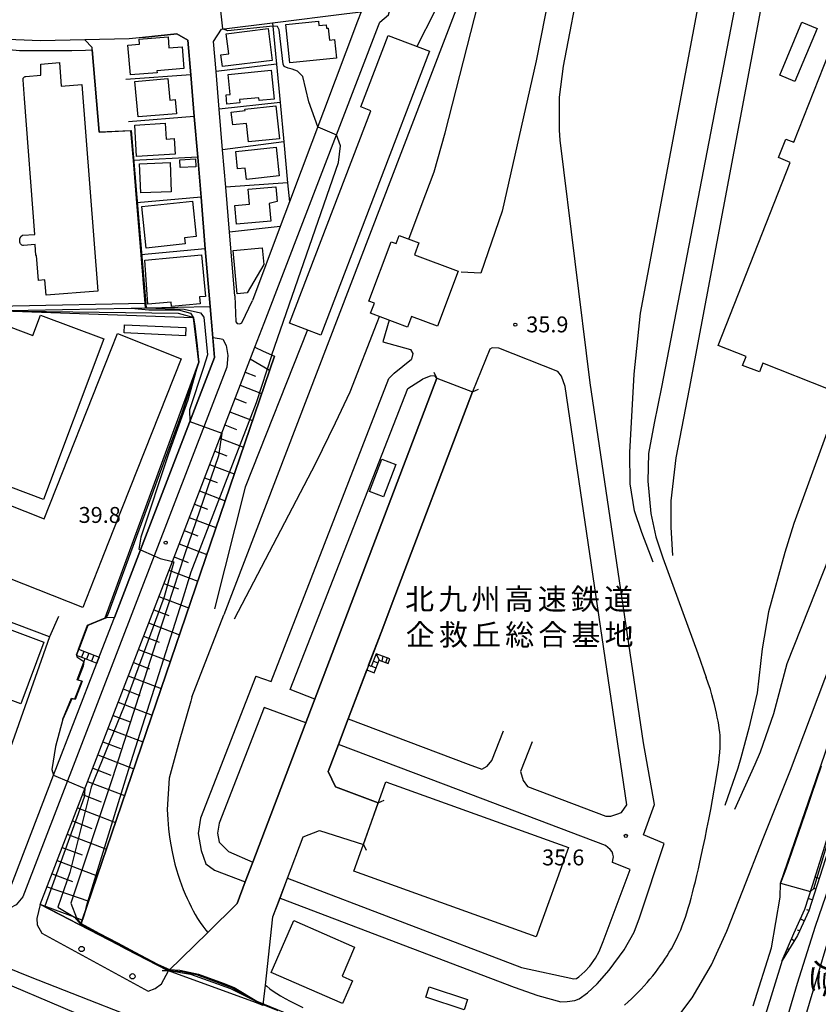
# Model space of a CAD drawing. Extents: x -12000 to -10000, y 90000 to 91500.
# Drawn here: x -11282 to -11094, y 90880 to 91112 of the extents above; entities that cross this region are included whole.
import ezdxf
from ezdxf.enums import TextEntityAlignment as Align

# ---------------------------------------------------------------- set-up
doc = ezdxf.new("R2010")
doc.units = 0
for name, color, linetype in [('2101000', 7, 'Continuous'), ('2101001', 7, 'Continuous'), ('2106000', 3, 'Continuous'), ('2203000', 5, 'Continuous'), ('2203990', 5, 'Continuous'), ('2213000', 7, 'Continuous'), ('2214000', 3, 'Continuous'), ('2214111', 3, 'Continuous'), ('2214121', 3, 'Continuous'), ('2214990', 3, 'Continuous'), ('2238000', 3, 'Continuous'), ('2301000', 7, 'Continuous'), ('2305000', 7, 'Continuous'), ('3001000', 4, 'Continuous'), ('3002000', 5, 'Continuous'), ('3003000', 7, 'Continuous'), ('6101110', 6, 'Continuous'), ('6101121', 6, 'Continuous'), ('6101990', 6, 'Continuous'), ('6110000', 1, 'Continuous'), ('6110110', 1, 'Continuous'), ('6110120', 1, 'Continuous'), ('6130000', 3, 'Continuous'), ('6140000', 3, 'Continuous'), ('6301000', 3, 'Continuous'), ('7101000', 4, 'Continuous'), ('7101001', 8, 'Continuous'), ('7102000', 2, 'Continuous'), ('7102001', 8, 'Continuous'), ('7312000', 4, 'Continuous'), ('8123000', 4, 'Continuous'), ('8124000', 4, 'Continuous')]:
    doc.layers.add(name, color=color, linetype=linetype)
doc.styles.add('@ＭＳ ゴシック', font='txt')
doc.styles.add('Dm_Anotation', font='txt.shx', dxfattribs={"bigfont": 'PSCDM.shx'})
doc.styles.add('ＭＳ ゴシック', font='txt')

# ---------------------------------------------------------------- blocks, each defined once
blk = doc.blocks.new('223800')
at = {"layer": '2238000'}
blk.add_circle((0, 0), 0.25, dxfattribs=at)
blk = doc.blocks.new('731200')
at = {"layer": '7312000'}
blk.add_circle((0, 0), 0.15, dxfattribs=at)

msp = doc.modelspace()

# ---------------------------------------------------------------- linework, layer by layer
at = {"layer": '2101000', "flags": 128}
for points in [[(-11231.36, 91046.58), (-11232.61, 91061.62), (-11233.49, 91072.17), (-11234.23, 91081.02), (-11235.02, 91090.57), (-11235.76, 91099.48), (-11236.35, 91106.55), (-11234.52, 91109.48), (-11222.46, 91110.97), (-11204.94, 91113.13), (-11201.59, 91113.54), (-11202.41, 91111.36), (-11218.47, 91068.7), (-11220.65, 91062.92), (-11227.2, 91045.51)], [(-11284.64, 90906.05), (-11274.05, 90933.56), (-11263.88, 90959.98), (-11263.71, 90960.44), (-11259.74, 90970.74), (-11253.61, 90986.67), (-11236.17, 91032), (-11236.56, 91036.77), (-11237.17, 91044.03), (-11238.31, 91057.68), (-11239.32, 91069.87), (-11240.1, 91079.27), (-11240.9, 91088.86), (-11241.72, 91098.71), (-11242.4, 91106.86), (-11245.05, 91108.33), (-11253.14, 91107.49), (-11256.22, 91107.17), (-11277.18, 91106.73), (-11290.81, 91107.27)], [(-11231.36, 91046.58), (-11231.12, 91040.45), (-11230.82, 91040.09), (-11230.2, 91039.96), (-11229.73, 91040.17), (-11227.2, 91045.51)], [(-11246.97, 90887.4), (-11237.75, 90896.49), (-11230.81, 90903.34), (-11228.88, 90908.41), (-11227.11, 90913.07), (-11183.72, 91027.15)], [(-11175.3, 91023.95), (-11194.25, 90974.13), (-11196.5, 90968.21), (-11204.62, 90946.87), (-11206.93, 90940.79), (-11209.35, 90934.43), (-11207.64, 90930.8), (-11197.54, 90927.04)], [(-11224.67, 90879.3), (-11224.66, 90879.39), (-11224.15, 90884.08), (-11222.39, 90900.15), (-11220.7, 90904.58), (-11218.93, 90909.25), (-11215.21, 90919.02), (-11211.38, 90920.51), (-11201.06, 90917.24)], [(-11246.97, 90887.4), (-11277.2, 90903.1)]]:
    msp.add_lwpolyline(points, dxfattribs=at)
at = {"layer": '2101001', "flags": 128}
for points in [[(-11277.2, 90903.1), (-11246.08, 90983.96), (-11226.66, 91034.44), (-11224.46, 91040.16), (-11197.47, 91110.3), (-11197.16, 91111.1), (-11195.12, 91112.84), (-11183.13, 91153.95)], [(-11183.72, 91027.15), (-11175.3, 91023.95)], [(-11201.06, 90917.24), (-11197.54, 90927.04)]]:
    msp.add_lwpolyline(points, dxfattribs=at)
at = {"layer": '2106000', "flags": 128}
for points in [[(-11046.6, 91133.01), (-11061.25, 91138.27), (-11062.99, 91142.41), (-11055.12, 91160.14), (-11055.24, 91161.64), (-11056.23, 91165.42), (-11088.36, 91180.48), (-11100.4, 91186.12), (-11103.72, 91187.5), (-11107.27, 91188.34), (-11112.74, 91188.59), (-11122.05, 91188.23), (-11129.84, 91186.9), (-11135.03, 91185.02), (-11139.05, 91181.54), (-11143.16, 91177.33), (-11146.08, 91172.92), (-11147.14, 91169.74), (-11156.17, 91123.19), (-11160.29, 91101.99), (-11168.38, 91066.51), (-11173.37, 91051.88), (-11178.01, 91052.14)], [(-11135.04, 90941.18), (-11147.57, 91026.07), (-11154.67, 91083.31), (-11154.8, 91085.65), (-11154.83, 91093.41), (-11153.91, 91100.75), (-11149.7, 91122.46), (-11140.84, 91168.09), (-11140.19, 91170.06), (-11138.09, 91173.22), (-11135.33, 91176.04), (-11133.17, 91177.54), (-11130.17, 91178.93), (-11112, 91182.82), (-11107.16, 91183.19), (-11105.96, 91183.15), (-11102.31, 91182.05), (-11101.93, 91181.87), (-11100.87, 91181.37)], [(-11194.96, 91040.83), (-11196.5, 91035.69), (-11189.93, 91033.9), (-11189.4, 91032.97), (-11189.75, 91031.61)], [(-11161.29, 90941.42), (-11164.03, 90934.42), (-11163.36, 90932.34), (-11162.4, 90930.91), (-11143.93, 90923.9), (-11142.76, 90923.87), (-11141.31, 90924.36), (-11140.22, 90924.79), (-11138.94, 90926.54), (-11153.51, 91025.19), (-11154.32, 91027.63), (-11155.21, 91028.71), (-11169.12, 91034.23), (-11170.68, 91034.32), (-11171.25, 91034), (-11175.3, 91023.95)], [(-11226.38, 90956.94), (-11222.76, 90955.66), (-11195.09, 91027.09), (-11193.79, 91028.33), (-11189.75, 91031.61)], [(-11218.33, 90953.77), (-11190.6, 91024.72), (-11187.1, 91026.9)], [(-11183.72, 91027.15), (-11184.19, 91027.72), (-11185.28, 91027.6), (-11187.1, 91026.9)], [(-11226.38, 90956.94), (-11239.46, 90923.43), (-11239.96, 90919.85), (-11239.32, 90915.81), (-11238.2, 90912.67), (-11236.15, 90911.19), (-11228.88, 90908.41)], [(-11212.5, 90951.49), (-11218.33, 90953.77)], [(-11224.45, 90949.5), (-11235.07, 90922.28), (-11235.41, 90919.89), (-11235.08, 90917.76), (-11232.81, 90915.6), (-11227.11, 90913.07)], [(-11214.63, 90945.89), (-11224.45, 90949.5)], [(-11204.62, 90946.87), (-11176.37, 90936.2), (-11173.16, 90934.99), (-11171.88, 90935.68), (-11170.75, 90937.05), (-11168.02, 90944.05)], [(-11143.97, 90916.97), (-11178.67, 90930.12), (-11206.93, 90940.79)], [(-11159.97, 90881.64), (-11154.48, 90880.13), (-11153, 90880.18), (-11151.18, 90880.42), (-11150.19, 90880.86), (-11148.23, 90882.22), (-11145.93, 90884.35), (-11143.09, 90887.56), (-11139.6, 90892.41), (-11137.26, 90896.52), (-11135.94, 90899.94), (-11130.17, 90917.49), (-11135.05, 90919.49), (-11132.41, 90926.66), (-11135.04, 90941.18)], [(-11142.24, 90913.55), (-11142.14, 90914.28), (-11142.25, 90914.92), (-11142.43, 90915.46), (-11142.88, 90916.02), (-11143.97, 90916.97)], [(-11163.76, 90888.25), (-11151.42, 90885.58), (-11150.81, 90885.67), (-11150.25, 90886.04), (-11148.88, 90887.25), (-11147.71, 90888.55), (-11146.37, 90890.44), (-11145.46, 90892.03), (-11144.52, 90894.32), (-11138.2, 90911.31), (-11142.33, 90912.97), (-11142.24, 90913.55)], [(-11218.93, 90909.25), (-11163.76, 90888.25)], [(-11220.7, 90904.58), (-11165.54, 90883.58), (-11159.97, 90881.64)]]:
    msp.add_lwpolyline(points, dxfattribs=at)
at = {"layer": '2203000', "flags": 128}
for points in [[(-11183.72, 91027.15), (-11227.11, 90913.07), (-11228.88, 90908.41), (-11230.81, 90903.34), (-11237.75, 90896.49), (-11246.97, 90887.4)], [(-11199.83, 90959.47), (-11196.5, 90968.21), (-11194.25, 90974.13), (-11175.3, 91023.95)], [(-11197.54, 90927.04), (-11207.64, 90930.8), (-11209.35, 90934.43), (-11206.93, 90940.79), (-11204.62, 90946.87), (-11200.24, 90958.38)], [(-11224.67, 90879.3), (-11224.66, 90879.39), (-11224.15, 90884.08), (-11222.39, 90900.15), (-11218.93, 90909.25), (-11215.21, 90919.02), (-11211.38, 90920.51), (-11201.06, 90917.24)]]:
    msp.add_lwpolyline(points, dxfattribs=at)
at = {"layer": '2203990', "flags": 128}
for points in [[(-11183.72, 91027.15), (-11184.33, 91028.52)], [(-11175.3, 91023.95), (-11173.93, 91024.56)], [(-11197.54, 90927.04), (-11196.18, 90927.66)], [(-11201.06, 90917.24), (-11200.37, 90915.91)], [(-11246.97, 90887.4), (-11248.47, 90887.41)]]:
    msp.add_lwpolyline(points, dxfattribs=at)
at = {"layer": '2213000', "flags": 128}
for points in [[(-11236.56, 91036.77), (-11234.98, 91036.52), (-11234.15, 91036.38), (-11233.4, 91034.88), (-11233.01, 91032.54), (-11233.27, 91029.79), (-11250.4, 90985.27), (-11281.33, 90904.92), (-11282.85, 90903.03), (-11284.4, 90902.23), (-11286.16, 90901.54), (-11287.72, 90901.31), (-11288.41, 90901.24), (-11305.91, 90910.35)], [(-11277.2, 90903.1), (-11278.02, 90899.81), (-11277.96, 90898.3), (-11276.84, 90896.33), (-11251.81, 90882.66), (-11250.1, 90883.3), (-11248.66, 90884.41), (-11246.97, 90887.4)]]:
    msp.add_lwpolyline(points, dxfattribs=at)
at = {"layer": '2214000', "flags": 128}
for points in [[(-11268.76, 90961.86), (-11266.64, 90961.04), (-11263.88, 90959.98)], [(-11268.22, 90963.24), (-11263.35, 90961.37)], [(-11194.82, 90960.96), (-11198.04, 90962.16), (-11199.18, 90959.2), (-11199.83, 90959.47)], [(-11200.24, 90958.38), (-11198.53, 90957.67), (-11197.37, 90960.68), (-11195.22, 90959.87)]]:
    msp.add_lwpolyline(points, dxfattribs=at)
at = {"layer": '2214111', "flags": 128}
for points in [[(-11268.22, 90963.24), (-11268.76, 90961.86)], [(-11199.83, 90959.47), (-11200.24, 90958.38)]]:
    msp.add_lwpolyline(points, dxfattribs=at)
at = {"layer": '2214121', "flags": 128}
for points in [[(-11263.35, 90961.37), (-11263.71, 90960.44), (-11263.88, 90959.98)], [(-11195.22, 90959.87), (-11194.82, 90960.96)]]:
    msp.add_lwpolyline(points, dxfattribs=at)
at = {"layer": '2214990', "flags": 128}
for points in [[(-11266.95, 90962.76), (-11267.49, 90961.37)], [(-11265.79, 90962.31), (-11266.32, 90960.92)], [(-11264.62, 90961.86), (-11265.15, 90960.47)], [(-11198.04, 90962.16), (-11197.37, 90960.68)], [(-11196.49, 90961.59), (-11196.74, 90960.44)], [(-11199.14, 90959.29), (-11198.07, 90958.85)], [(-11198.69, 90960.46), (-11197.62, 90960.02)], [(-11195.46, 90961.2), (-11195.81, 90960.09)]]:
    msp.add_lwpolyline(points, dxfattribs=at)
at = {"layer": '2301000', "flags": 128}
msp.add_lwpolyline([(-11011.17, 91118.53), (-11014.84, 91108.87), (-11068.15, 90972.8), (-11080.02, 90940.67), (-11085.98, 90923.24), (-11089.1, 90913.94), (-11090.51, 90909.76), (-11094.6, 90897.9), (-11098.82, 90884.48), (-11105.04, 90863.39), (-11105.71, 90860.94), (-11109.3, 90847.94), (-11112.59, 90835.6)], dxfattribs=at)
at = {"layer": '2305000', "flags": 128}
for points in [[(-11085.78, 91184.49), (-11093.85, 91188.5), (-11099.44, 91191.09), (-11105.97, 91192.79), (-11113.1, 91193.02), (-11124.49, 91192.01), (-11131.9, 91189.48), (-11139.04, 91185.45), (-11148.39, 91179.1), (-11154.31, 91172.68), (-11160.65, 91162.52), (-11168.16, 91145.57), (-11184.32, 91113.52), (-11188.44, 91105.35)], [(-11132.73, 90983.78), (-11135.44, 90990.78), (-11137.16, 90995.86), (-11138.17, 91002.25), (-11138.25, 91009.64), (-11137.25, 91028.13), (-11135.7, 91042.46), (-11118, 91137.02), (-11117.34, 91142.8)], [(-11172.28, 91132.1), (-11179.64, 91112.9), (-11233.91, 90971.37)], [(-11190.35, 91059.94), (-11187.4, 91067.7), (-11184.36, 91075.8), (-11181.76, 91084.99), (-11174, 91115.4), (-11169.88, 91131.55)], [(-11110.24, 91131.84), (-11130.77, 91025.02), (-11132.55, 91016.57), (-11133.82, 91009.38), (-11134.01, 91002.87), (-11133.3, 90995.28), (-11132.1, 90989.77), (-11130.48, 90984.79)], [(-11128.09, 90985.34), (-11128.53, 90992.05), (-11128.55, 90998.24), (-11127.3, 91008.41), (-11124.2, 91024.63), (-11104.39, 91129.98)], [(-11128.12, 90875.01), (-11123.57, 90881.1), (-11119.01, 90888.82), (-11115.43, 90896.77), (-11111.63, 90906.36), (-11106.81, 90918.64), (-11101.04, 90933.17), (-11100.42, 90934.74), (-11052.27, 91062.22)], [(-11231.4, 90970.41), (-11212.23, 91007.11), (-11207.6, 91016.63), (-11204.19, 91023.95), (-11197.82, 91040.26), (-11197.27, 91041.69)], [(-11214.24, 91038.54), (-11228.88, 91001.46), (-11236.11, 90972.81)], [(-11088.98, 91022.02), (-11099.6, 90992.89), (-11101.76, 90986.1), (-11105.56, 90972.11), (-11107.03, 90963.35), (-11108.27, 90952.98), (-11110.21, 90944.63), (-11112.12, 90937.68), (-11112.81, 90935.18), (-11115.89, 90926.4)], [(-11113.54, 90925.59), (-11108.75, 90936.14), (-11107.44, 90939.04), (-11104.31, 90948.08), (-11101.21, 90959.92), (-11087.67, 90994.02)], [(-11130.48, 90984.79), (-11122.23, 90962.24), (-11120.29, 90956.58)], [(-11241.46, 90951.95), (-11233.91, 90971.37)], [(-11123.14, 90907.13), (-11122.8, 90908.49), (-11122.45, 90909.93), (-11122.09, 90911.46), (-11121.72, 90913.09), (-11121.33, 90914.84), (-11120.93, 90916.71), (-11120.51, 90918.72), (-11120.08, 90920.88), (-11119.63, 90923.14), (-11119.18, 90925.46), (-11118.75, 90927.77), (-11118.35, 90930.04), (-11117.97, 90932.2), (-11117.65, 90934.21), (-11117.38, 90936.02), (-11117.22, 90937.24), (-11117.18, 90937.59), (-11117.04, 90938.94), (-11116.96, 90940.12), (-11116.93, 90941.15), (-11116.94, 90942.07), (-11116.99, 90942.92), (-11117.07, 90943.73), (-11117.18, 90944.55), (-11117.31, 90945.4), (-11117.46, 90946.29), (-11117.64, 90947.22), (-11117.83, 90948.19), (-11118.06, 90949.21), (-11118.31, 90950.26), (-11118.59, 90951.36), (-11118.9, 90952.5), (-11119.26, 90953.73), (-11119.77, 90955.23), (-11120.29, 90956.58)], [(-11241.46, 90951.95), (-11241.7, 90950.99), (-11244.46, 90941.48), (-11246.81, 90932.87), (-11247.3, 90925.47), (-11247.15, 90923.08), (-11246.96, 90920.9), (-11246.72, 90918.93), (-11246.45, 90917.13), (-11246.15, 90915.49), (-11245.83, 90913.98), (-11245.48, 90912.58), (-11245.11, 90911.27), (-11244.72, 90910.01), (-11244.33, 90908.82), (-11243.91, 90907.68), (-11243.49, 90906.58), (-11243.05, 90905.53), (-11242.6, 90904.51), (-11242.13, 90903.52), (-11241.66, 90902.56), (-11241.17, 90901.62), (-11240.66, 90900.69), (-11240.11, 90899.77), (-11239.53, 90898.86), (-11238.9, 90897.95), (-11238.2, 90897.04), (-11237.75, 90896.49)], [(-11139.48, 90879.38), (-11138.65, 90880.11), (-11137.85, 90880.86), (-11137.06, 90881.61), (-11136.3, 90882.38), (-11135.56, 90883.15), (-11134.85, 90883.93), (-11134.16, 90884.7), (-11133.5, 90885.48), (-11132.86, 90886.26), (-11132.24, 90887.04), (-11131.65, 90887.82), (-11131.07, 90888.61), (-11130.51, 90889.4), (-11129.97, 90890.2), (-11129.45, 90891.01), (-11128.95, 90891.83), (-11128.46, 90892.65), (-11127.98, 90893.5), (-11127.53, 90894.36), (-11127.09, 90895.25), (-11126.67, 90896.15), (-11126.27, 90897.09), (-11125.88, 90898.05), (-11125.52, 90899.04), (-11125.16, 90900.07), (-11124.81, 90901.14), (-11124.47, 90902.25), (-11124.14, 90903.4), (-11123.81, 90904.59), (-11123.48, 90905.84)], [(-11123.48, 90905.84), (-11123.14, 90907.13)], [(-11294.5, 90892.14), (-11293.42, 90891.61), (-11279.58, 90885.99), (-11244.28, 90872.19)], [(-11296.01, 90889.14), (-11293.39, 90887.9), (-11265.6, 90876.1), (-11245.78, 90868.54), (-11188.29, 90846.63)], [(-11224.15, 90884.08), (-11223.8, 90883.8), (-11223.07, 90883.23), (-11222.29, 90882.67), (-11221.47, 90882.11), (-11220.56, 90881.53), (-11219.52, 90880.92), (-11218.32, 90880.27), (-11216.92, 90879.56), (-11215.29, 90878.79)]]:
    msp.add_lwpolyline(points, dxfattribs=at)
at = {"layer": '3001000', "flags": 128}
for points in [[(-11218.42, 91101.5), (-11219.36, 91110.55), (-11211.65, 91111.35), (-11211.54, 91110.28), (-11209.81, 91110.46), (-11209.73, 91109.67), (-11209.33, 91109.71), (-11209.03, 91106.85), (-11207.87, 91106.97), (-11207.42, 91102.64), (-11218.42, 91101.5)], [(-11094.12, 91109.59), (-11099.34, 91097.09), (-11102.93, 91098.59), (-11097.71, 91111.09), (-11094.12, 91109.59)], [(-11234.64, 91103.4), (-11232.76, 91103.64), (-11233.36, 91108.33), (-11223.49, 91109.6), (-11222.53, 91102.07), (-11234.29, 91100.66), (-11234.64, 91103.4)], [(-11185.49, 91104.22), (-11211.1, 91037.33), (-11218.47, 91040.16), (-11199.32, 91090.2), (-11201.65, 91091.1), (-11195.2, 91107.94), (-11185.49, 91104.22)], [(-11243.37, 91100.13), (-11249.72, 91099.6), (-11249.68, 91099.13), (-11255.95, 91098.67), (-11256.53, 91105.66), (-11253.8, 91105.89), (-11253.89, 91107.06), (-11247.1, 91107.63), (-11246.89, 91105.01), (-11243.79, 91105.27), (-11243.37, 91100.13)], [(-11225.6, 91092.62), (-11225.67, 91093.29), (-11230.27, 91092.85), (-11230.2, 91092.11), (-11233.2, 91091.78), (-11233.41, 91093.93), (-11232.44, 91094.03), (-11232.9, 91098.79), (-11222.77, 91099.77), (-11222.11, 91092.96), (-11225.6, 91092.62)], [(-11246.68, 91092.74), (-11245.38, 91092.85), (-11245.08, 91089.51), (-11254.15, 91088.76), (-11254.89, 91097.1), (-11247.13, 91097.79), (-11246.68, 91092.74)], [(-11221.66, 91091.34), (-11220.86, 91083.62), (-11228.16, 91082.87), (-11228.6, 91087.19), (-11231.86, 91086.85), (-11232.18, 91089.91), (-11228.93, 91090.25), (-11228.97, 91090.58), (-11221.66, 91091.34)], [(-11247.54, 91083.52), (-11245.65, 91083.63), (-11245.44, 91079.96), (-11254.5, 91079.45), (-11254.91, 91086.84), (-11247.75, 91087.25), (-11247.54, 91083.52)], [(-11220.91, 91074.83), (-11228.63, 91074), (-11228.92, 91076.71), (-11230.71, 91076.52), (-11231.15, 91080.62), (-11221.64, 91081.64), (-11220.91, 91074.83)], [(-11246.59, 91078), (-11246.32, 91071.12), (-11253.53, 91070.83), (-11253.8, 91077.71), (-11246.59, 91078)], [(-11240.52, 91077.02), (-11244.23, 91076.8), (-11244.34, 91078.66), (-11240.63, 91078.88), (-11240.52, 91077.02)], [(-11221.67, 91072.29), (-11221.36, 91068.85), (-11223.25, 91068.32), (-11222.89, 91064.15), (-11230.93, 91063.44), (-11231.32, 91067.85), (-11227.91, 91068.15), (-11228.23, 91071.71), (-11221.67, 91072.29)], [(-11241.34, 91068.93), (-11240.45, 91060.54), (-11243.2, 91060.24), (-11243.05, 91058.81), (-11252.22, 91057.83), (-11253.26, 91067.66), (-11241.34, 91068.93)], [(-11178.71, 91052.36), (-11183.56, 91039.41), (-11189.72, 91041.72), (-11190.65, 91039.21), (-11199.34, 91042.47), (-11198.44, 91044.86), (-11199.75, 91045.35), (-11194.52, 91059.33), (-11193.35, 91058.89), (-11192.64, 91060.8), (-11187.95, 91059.04), (-11189.01, 91056.22), (-11178.71, 91052.36)], [(-11224.88, 91057.89), (-11224.53, 91053.96), (-11228.44, 91047.26), (-11230.82, 91047.05), (-11231.72, 91057.29), (-11224.88, 91057.89)], [(-11238.25, 91046.45), (-11239.69, 91046.32), (-11239.53, 91044.67), (-11246.26, 91044.05), (-11246.36, 91045.07), (-11251.84, 91044.57), (-11252.57, 91054.97), (-11239.17, 91056.22), (-11238.25, 91046.45)], [(-11262.21, 91036.42), (-11276.46, 90998.56), (-11300.86, 91007.74), (-11301.94, 91004.87), (-11308.55, 91007.36), (-11303.8, 91019.97), (-11298.17, 91017.85), (-11289.4, 91041.15), (-11278.98, 91037.23), (-11277.17, 91042.04), (-11262.21, 91036.42)], [(-11199.62, 91000.47), (-11196.68, 91008.05), (-11193.41, 91006.79), (-11196.35, 90999.21), (-11199.62, 91000.47)], [(-11217.46, 90899.28), (-11203.11, 90893.05), (-11206.09, 90886.19), (-11203.63, 90885.12), (-11205.99, 90879.7), (-11222.8, 90887.01), (-11217.46, 90899.28)], [(-11177.28, 90878.28), (-11186.33, 90881.26), (-11185.53, 90883.68), (-11176.48, 90880.7), (-11177.28, 90878.28)]]:
    msp.add_lwpolyline(points, close=True, dxfattribs=at)
at = {"layer": '3002000', "flags": 128}
msp.add_lwpolyline([(-11091.4, 91024.55), (-11106.92, 91030.68), (-11107.73, 91028.63), (-11111.67, 91030.18), (-11110.85, 91032.25), (-11117.47, 91034.86), (-11100.43, 91078.04), (-11103.25, 91079.16), (-11101.52, 91083.54), (-11099.61, 91082.79), (-11078.35, 91136.66)], dxfattribs=at)
for points in [[(-11282, 91060.04), (-11281.79, 91060.6), (-11281.39, 91060.87), (-11278.48, 91061.05), (-11280.95, 91093.06), (-11280.92, 91093.06), (-11281.27, 91097.53), (-11281.26, 91097.72), (-11281.2, 91097.9), (-11281.09, 91098.06), (-11280.95, 91098.19), (-11280.78, 91098.28), (-11280.59, 91098.32), (-11277.11, 91098.58), (-11277.11, 91101.22), (-11272.71, 91101.56), (-11272.28, 91096.01), (-11267.4, 91096.39), (-11263.64, 91047.67), (-11275.84, 91046.73), (-11276.12, 91050.33), (-11277.61, 91050.22), (-11278.07, 91056.12), (-11278.22, 91056.11), (-11278.41, 91058.66), (-11281.14, 91058.45), (-11281.35, 91058.46), (-11281.55, 91058.53), (-11281.72, 91058.64), (-11281.86, 91058.8), (-11281.95, 91058.98), (-11282, 91059.19), (-11282, 91060.04)], [(-11260.51, 91033.96), (-11259.04, 91037.68), (-11244.01, 91031.75), (-11261.25, 90988.08), (-11262.84, 90984.06), (-11267.16, 90973.12), (-11316.1, 90992.44), (-11310.2, 91007.41), (-11308.67, 91006.8), (-11276.28, 90994.01), (-11260.51, 91033.96)], [(-11195.76, 90932), (-11152.72, 90916.52), (-11160.29, 90895.46), (-11203.33, 90910.94), (-11195.76, 90932)]]:
    msp.add_lwpolyline(points, close=True, dxfattribs=at)
at = {"layer": '3003000', "flags": 128}
for points in [[(-11257.35, 91039.73), (-11242.92, 91039.07), (-11243, 91037.18), (-11257.43, 91037.84), (-11257.35, 91039.73)], [(-11316.26, 90979.88), (-11276.35, 90964.95), (-11281.79, 90950.4), (-11311.19, 90961.4), (-11317.98, 90943.25), (-11332.67, 90948.74), (-11323.77, 90972.51), (-11319.6, 90970.95), (-11316.26, 90979.88)]]:
    msp.add_lwpolyline(points, close=True, dxfattribs=at)
at = {"layer": '6101110', "flags": 128}
for points in [[(-11277.2, 90903.1), (-11246.08, 90983.96), (-11226.66, 91034.44)], [(-11058.01, 91004.16), (-11075.05, 90961.51), (-11078.7, 90952.37), (-11085.99, 90933.76), (-11091.62, 90915.48), (-11092.22, 90913.63), (-11096.1, 90901.58), (-11098.74, 90895.78), (-11102.32, 90889.91)]]:
    msp.add_lwpolyline(points, dxfattribs=at)
at = {"layer": '6101121', "flags": 128}
for points in [[(-11226.66, 91034.44), (-11224.69, 91033.55), (-11222.04, 91032.35), (-11267.31, 90899.42), (-11269.11, 90900.09), (-11277.2, 90903.1)], [(-11102.32, 90889.91), (-11099.62, 90896.25), (-11097.03, 90901.95), (-11095.23, 90907.53), (-11092.57, 90915.78), (-11086.93, 90934.09), (-11079.63, 90952.73), (-11075.98, 90961.88), (-11058.94, 91004.54), (-11058.01, 91004.16)], [(-11091.15, 90827.43), (-11092.44, 90827.92), (-11096.57, 90829.48), (-11108.04, 90833.82), (-11101.5, 90859.63), (-11098.98, 90869.56), (-11089.8, 90900.38), (-11085.69, 90913.27), (-11079.91, 90931.42), (-11064.9, 90973.19)]]:
    msp.add_lwpolyline(points, dxfattribs=at)
at = {"layer": '6101990', "flags": 128}
for points in [[(-11227.71, 91031.7), (-11223.16, 91029.04)], [(-11228.91, 91028.59), (-11226.44, 91027.64)], [(-11230.11, 91025.48), (-11225.04, 91023.53)], [(-11231.3, 91022.37), (-11228.71, 91021.37)], [(-11232.5, 91019.25), (-11227.19, 91017.21)], [(-11233.7, 91016.14), (-11230.98, 91015.1)], [(-11234.9, 91013.03), (-11229.34, 91010.89)], [(-11236.1, 91009.92), (-11233.26, 91008.82)], [(-11237.29, 91006.8), (-11231.5, 91004.57)], [(-11238.49, 91003.69), (-11235.53, 91002.55)], [(-11239.69, 91000.58), (-11233.65, 90998.25)], [(-11240.89, 90997.47), (-11237.8, 90996.28)], [(-11242.08, 90994.35), (-11235.8, 90991.94)], [(-11243.28, 90991.24), (-11240.08, 90990.01)], [(-11244.48, 90988.13), (-11237.95, 90985.62)], [(-11245.68, 90985.02), (-11242.35, 90983.74)], [(-11246.88, 90981.9), (-11240.1, 90979.3)], [(-11248.07, 90978.79), (-11244.63, 90977.47)], [(-11249.27, 90975.68), (-11242.26, 90972.98)], [(-11250.47, 90972.57), (-11246.9, 90971.19)], [(-11251.67, 90969.45), (-11244.41, 90966.66)], [(-11252.86, 90966.34), (-11249.17, 90964.92)], [(-11254.06, 90963.23), (-11246.56, 90960.34)], [(-11255.26, 90960.12), (-11251.45, 90958.65)], [(-11256.46, 90957), (-11248.71, 90954.02)], [(-11257.65, 90953.89), (-11253.72, 90952.38)], [(-11258.85, 90950.78), (-11250.86, 90947.71)], [(-11260.05, 90947.67), (-11255.99, 90946.11)], [(-11261.25, 90944.55), (-11253.02, 90941.39)], [(-11262.45, 90941.44), (-11258.27, 90939.83)], [(-11263.64, 90938.33), (-11255.17, 90935.07)], [(-11264.84, 90935.22), (-11260.54, 90933.56)], [(-11266.04, 90932.1), (-11257.32, 90928.75)], [(-11267.24, 90928.99), (-11262.82, 90927.29)], [(-11268.43, 90925.88), (-11259.47, 90922.43)], [(-11269.63, 90922.77), (-11265.09, 90921.02)], [(-11270.83, 90919.65), (-11261.62, 90916.11)], [(-11272.03, 90916.55), (-11267.36, 90914.76)], [(-11273.22, 90913.44), (-11263.78, 90909.8)], [(-11274.42, 90910.33), (-11269.64, 90908.49)], [(-11093.63, 90909.22), (-11094.59, 90909.53)], [(-11275.62, 90907.21), (-11265.79, 90903.9)], [(-11094.45, 90906.7), (-11094.92, 90906.85)], [(-11095.26, 90904.18), (-11096.21, 90904.49)], [(-11096.07, 90901.66), (-11096.55, 90901.82)], [(-11097.16, 90899.25), (-11098.07, 90899.67)], [(-11098.25, 90896.84), (-11098.71, 90897.05)], [(-11099.51, 90894.52), (-11100.18, 90894.93)], [(-11100.88, 90892.26), (-11100.92, 90892.68)]]:
    msp.add_lwpolyline(points, dxfattribs=at)
at = {"layer": '6110000', "flags": 128}
for points in [[(-11109.22, 90879.16), (-11104.9, 90892.85), (-11102.85, 90904.84), (-11102.72, 90908.07), (-11094.41, 90932.31), (-11093.14, 90936.01), (-11077.91, 90980.43), (-11071.45, 90998.4), (-11069.1, 91007.28), (-11066.48, 91014.8), (-11033.37, 91103.71), (-11026.44, 91122.31), (-11024.43, 91128.47), (-11023.28, 91128.33)], [(-11252.4, 91043.74), (-11252.48, 91044.73), (-11253.43, 91056.22), (-11254.44, 91068.51), (-11255.26, 91078.46), (-11255.83, 91085.44), (-11263.32, 91085.12), (-11264.96, 91104.57), (-11265.01, 91105.15), (-11266.68, 91106.95)], [(-11267.74, 90898.19), (-11267.31, 90899.42), (-11222.04, 91032.35)], [(-11268.22, 90963.24), (-11266.11, 90968.92), (-11261.88, 90970.65)], [(-11271.86, 90946.81), (-11269.87, 90951.75), (-11269.05, 90951.53), (-11267.41, 90955.7), (-11268.49, 90956.04), (-11266.64, 90961.04)], [(-11246.97, 90887.4), (-11277.2, 90903.1)]]:
    msp.add_lwpolyline(points, dxfattribs=at)
at = {"layer": '6110110', "flags": 128}
msp.add_lwpolyline([(-11261.88, 90970.65), (-11239.82, 91030.95), (-11241.08, 91041.35), (-11288.25, 91043.07)], dxfattribs=at)
at = {"layer": '6110120', "flags": 128}
msp.add_lwpolyline([(-11288.25, 91043.07), (-11255.81, 91043.68), (-11252.4, 91043.74), (-11237.17, 91044.03), (-11236.17, 91032), (-11253.61, 90986.67), (-11259.74, 90970.74), (-11261.88, 90970.65)], dxfattribs=at)
at = {"layer": '6130000', "flags": 128}
for points in [[(-11277.2, 90903.1), (-11246.08, 90983.96), (-11226.66, 91034.44), (-11224.46, 91040.16), (-11197.47, 91110.3), (-11197.16, 91111.1), (-11195.12, 91112.84), (-11183.13, 91153.95)], [(-11252.48, 91044.73), (-11283.68, 91044.11), (-11288.57, 91044.01), (-11295.12, 91041.82), (-11309.22, 91024.69)], [(-11272.94, 90970.99), (-11275.01, 90966.15), (-11316.52, 90981.84), (-11314.47, 90986.84)], [(-11275.01, 90966.15), (-11292.54, 90916.64)]]:
    msp.add_lwpolyline(points, dxfattribs=at)
at = {"layer": '6140000', "flags": 128}
for points in [[(-11236.35, 91106.55), (-11234.52, 91109.48), (-11222.46, 91110.97)], [(-11222.46, 91110.97), (-11221.54, 91101.19), (-11220.68, 91092.16), (-11219.81, 91082.89), (-11218.9, 91073.25), (-11218.47, 91068.7)], [(-11253.14, 91107.49), (-11245.05, 91108.33), (-11242.4, 91106.86), (-11241.72, 91098.71), (-11240.9, 91088.86), (-11240.1, 91079.27), (-11239.32, 91069.87), (-11238.31, 91057.68), (-11237.17, 91044.03)], [(-11221.54, 91101.19), (-11235.76, 91099.48)], [(-11241.72, 91098.71), (-11257.04, 91097.59)], [(-11220.68, 91092.16), (-11235.02, 91090.57)], [(-11240.9, 91088.86), (-11256.39, 91087.57)], [(-11219.81, 91082.89), (-11234.23, 91081.02)], [(-11240.1, 91079.27), (-11255.26, 91078.46)], [(-11218.9, 91073.25), (-11233.49, 91072.17)], [(-11239.32, 91069.87), (-11254.44, 91068.51)], [(-11218.47, 91068.7), (-11220.65, 91062.92), (-11227.2, 91045.51)], [(-11220.65, 91062.92), (-11232.61, 91061.62)], [(-11238.31, 91057.68), (-11253.43, 91056.22)]]:
    msp.add_lwpolyline(points, dxfattribs=at)
at = {"layer": '6301000', "flags": 128}
msp.add_lwpolyline([(-11102.32, 90889.91), (-11114.43, 90850.7)], dxfattribs=at)
at = {"layer": '7101000', "flags": 128}
msp.add_lwpolyline([(-11269.14, 90900.13), (-11269.11, 90900.09), (-11267.68, 90898.37)], dxfattribs=at)
at = {"layer": '7101001', "flags": 128}
for points in [[(-11288.25, 91043.07), (-11255.81, 91043.68), (-11251.64, 91043.24), (-11244.61, 91043.24), (-11241.79, 91042.46), (-11241.08, 91041.35), (-11240.81, 91039.43), (-11240.22, 91034.77), (-11239.88, 91031.47), (-11239.82, 91030.95), (-11240.38, 91029.27), (-11242.42, 91021.99), (-11246.98, 91009.32), (-11253.47, 90989.7), (-11253.98, 90986.84), (-11253.61, 90986.67), (-11250.4, 90985.27), (-11248.98, 90984.65), (-11246.08, 90983.96), (-11245.7, 90983.87), (-11246.48, 90981.06), (-11248.04, 90975.59), (-11257.42, 90949.81), (-11265.23, 90930.74), (-11270.23, 90910.6), (-11273.04, 90902.47), (-11269.14, 90900.13)], [(-11267.68, 90898.37), (-11246.91, 90887.48), (-11241.76, 90886.69), (-11232.37, 90883.27), (-11224.66, 90879.39)]]:
    msp.add_lwpolyline(points, dxfattribs=at)
at = {"layer": '7102000', "flags": 128}
for points in [[(-11211.79, 91086.44), (-11213.88, 91092.31), (-11214.6, 91095.3), (-11215.35, 91098.28), (-11216.61, 91099.51), (-11217.8, 91100.03), (-11218.78, 91100.27), (-11219.7, 91100.64), (-11219.92, 91101.19), (-11220.91, 91109.3), (-11221.28, 91110.07), (-11222.41, 91110.13), (-11232.97, 91109.06), (-11234.24, 91109.52)], [(-11303.86, 91100.92), (-11299.55, 91104.19), (-11296.4, 91105.09), (-11291.97, 91105.44), (-11291.75, 91105.42), (-11288.32, 91105.03), (-11287.87, 91104.98), (-11284.53, 91104.63), (-11282.1, 91104.45), (-11280.05, 91104.41), (-11277.96, 91104.43), (-11275.58, 91104.43), (-11272.82, 91104.4), (-11269.77, 91104.42), (-11266.57, 91104.51), (-11264.96, 91104.57)], [(-11222.66, 91032.63), (-11206.91, 91078.03), (-11206.41, 91081.9), (-11207.39, 91084.51)], [(-11268.7, 90961.84), (-11268.56, 90961.48), (-11266.9, 90960.34)], [(-11271.86, 90946.81), (-11273.61, 90940.29), (-11274.5, 90934.91), (-11274.05, 90933.56)]]:
    msp.add_lwpolyline(points, dxfattribs=at)
at = {"layer": '7102001', "flags": 128}
for points in [[(-11234.78, 91114.49), (-11234.24, 91109.52)], [(-11264.96, 91104.57), (-11263.29, 91085.16), (-11255.76, 91085.54), (-11252.22, 91043.74), (-11243.3, 91043.45), (-11239.43, 91042.58), (-11238.65, 91041.52), (-11237.78, 91032.7), (-11238.77, 91029.67)], [(-11211.79, 91086.44), (-11207.39, 91084.51)], [(-11341.62, 90940.59), (-11340.89, 90943.54), (-11334.18, 90955.91), (-11333.98, 90956.33), (-11335.5, 90973.39), (-11327.69, 90981.45), (-11308.3, 91024.24), (-11294.53, 91040.97), (-11288.25, 91043.07), (-11244.69, 91042.47), (-11243.01, 91042.04), (-11241.57, 91041.61), (-11241.08, 91041.35), (-11239.82, 91030.95), (-11243.88, 91018.9), (-11261.31, 90971.43), (-11261.81, 90970.58), (-11266.02, 90968.87), (-11266.14, 90968.46), (-11268.05, 90963.42), (-11268.16, 90963.22), (-11268.7, 90961.84)], [(-11222.66, 91032.63), (-11226.32, 91021.34), (-11241.7, 90981.46), (-11243.88, 90974.51), (-11255.9, 90936.7), (-11266.35, 90902.59), (-11266.81, 90900.89), (-11266.91, 90900.37), (-11267.55, 90898.59), (-11263.22, 90896.27), (-11258.99, 90894.05), (-11254.93, 90891.84), (-11249.58, 90889.03), (-11246.74, 90887.72), (-11244.35, 90887.58), (-11239.91, 90886.66), (-11234.1, 90884.5), (-11231.49, 90883.51), (-11226.18, 90880.32), (-11215.25, 90875.79)], [(-11238.77, 91029.67), (-11242.05, 91019.66), (-11241.97, 91016.92), (-11234.44, 91014.21), (-11235.19, 91008.85), (-11243.24, 90985.48), (-11248.58, 90969.13), (-11260.19, 90932.94), (-11270, 90903.39), (-11268.63, 90899.91), (-11267.63, 90898.52), (-11250.04, 90889.16), (-11246.82, 90887.55), (-11243.76, 90887.32), (-11240.4, 90886.58), (-11232.11, 90883.51), (-11224.9, 90879.56), (-11221.18, 90878.05)], [(-11266.9, 90960.34), (-11267.13, 90959.3), (-11268.38, 90956.05), (-11267.31, 90955.75), (-11269.01, 90951.39), (-11269.79, 90951.6), (-11271.86, 90946.81)], [(-11093.15, 90935.7), (-11095.43, 90928.98)], [(-11274.05, 90933.56), (-11266.67, 90930.46), (-11266.89, 90928.35), (-11276.14, 90902.7), (-11276.14, 90902.58), (-11270.58, 90899.73), (-11266.47, 90897.6), (-11261.8, 90895.18), (-11257.02, 90892.66), (-11247.12, 90887.53), (-11247.03, 90887.49), (-11226.54, 90880.04), (-11224.73, 90879.34)], [(-11095.43, 90928.98), (-11096.3, 90926.42), (-11101.52, 90911.39), (-11102.71, 90908.09), (-11095.68, 90906.13), (-11094.87, 90906.87), (-11089.6, 90924.28), (-11087.12, 90930.08)]]:
    msp.add_lwpolyline(points, dxfattribs=at)

# ---------------------------------------------------------------- block references
at = {"layer": '2238000', "xscale": 2.5, "yscale": 2.5, "zscale": 2.5}
for p in [(-11267.46, 90892.59), (-11255.48, 90886.15)]:
    msp.add_blockref('223800', p, dxfattribs=at)
at = {"layer": '7312000', "xscale": 2.5, "yscale": 2.5, "zscale": 2.5}
for p in [(-11165.25, 91039.77, 35.9), (-11247.65, 90988.39, 39.8), (-11139.2, 90919.25, 35.59)]:
    msp.add_blockref('731200', p, dxfattribs=at)

# ---------------------------------------------------------------- texts
at = {"layer": '7312000', "style": 'Dm_Anotation'}
for s, p in [('35.9', (-11162.66, 91037.96)), ('39.8', (-11268.17, 90993.04)), ('35.6', (-11158.92, 90912.3))]:
    msp.add_text(s, height=3.75, dxfattribs=at).set_placement(p)
at = {"layer": '8123000', "style": '@ＭＳ ゴシック'}
msp.add_text('彦', height=6, rotation=252, dxfattribs=at).set_placement((-11092.39, 90885.26), align=Align.MIDDLE_CENTER)
at = {"layer": '8124000', "style": 'ＭＳ ゴシック'}
for s, p in [('北', (-11187.8, 90975.07)), ('九', (-11179.98, 90975.07)), ('州', (-11172.17, 90975.07)), ('高', (-11164.36, 90975.07)), ('速', (-11156.55, 90975.07)), ('鉄', (-11148.73, 90975.07)), ('道', (-11140.92, 90975.07)), ('企', (-11187.66, 90966.68)), ('救', (-11179.84, 90966.68)), ('丘', (-11172.03, 90966.68)), ('総', (-11164.22, 90966.68)), ('合', (-11156.41, 90966.68)), ('基', (-11148.59, 90966.68)), ('地', (-11140.78, 90966.68))]:
    msp.add_text(s, height=5, dxfattribs=at).set_placement(p, align=Align.MIDDLE_CENTER)

doc.saveas('drawing.dxf')
